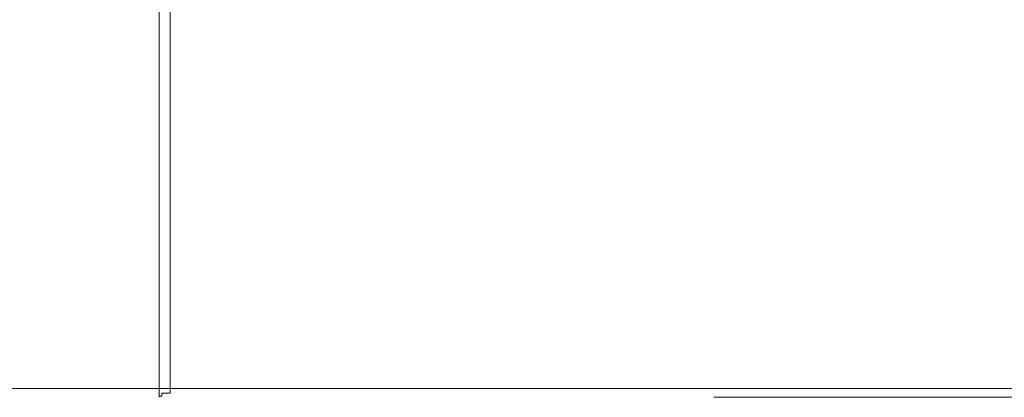
# Model space of a CAD drawing. Extents: x -450 to 450, y -70 to 40.
# Drawn here: x -222 to -189, y -26 to -14 of the extents above; entities that cross this region are included whole.
import ezdxf

# ---------------------------------------------------------------- set-up
doc = ezdxf.new("R2010")
doc.units = 0
doc.header["$LTSCALE"] = 500
doc.header["$MEASUREMENT"] = 0
doc.layers.add('NOVOTERM_CHROM_MAT', color=7, linetype='Continuous')

msp = doc.modelspace()

# ---------------------------------------------------------------- linework, layer by layer
at = {"layer": 'NOVOTERM_CHROM_MAT', "lineweight": 0}
for points, invisible_edges in [([(-379.3, -25, 1900), (-217.275, -25, 1900), (-217.275, -9.095, 1900), (-379.3, -9.095, 1900)], 15), ([(-217.275, -9.095, 1844), (-217.275, -25, 1844), (-379.3, -25, 1844), (-379.3, -9.095, 1844)], 15), ([(-379.3, -25, 0.002), (-379.3, -9.095, 0.002), (-217.275, -9.095, 0.002), (-217.275, -25, 0.002)], 15), ([(-217.275, -9.095, 56.002), (-379.3, -9.095, 56.002), (-379.3, -25, 56.002), (-217.275, -25, 56.002)], 15), ([(-217.275, -9.095, 1844), (-217.275, -9.095, 1842.69), (-217.275, -25, 1842.69), (-217.275, -25, 1844)], 7), ([(-217.179, -9.095, 1842.21), (-217.179, -25, 1842.21), (-217.275, -25, 1842.69), (-217.275, -9.095, 1842.69)], 15), ([(-198.992, -25, 1900), (-198.992, -9.095, 1900), (-217.275, -9.095, 1900), (-217.275, -25, 1900)], 15), ([(-217.275, -9.095, 56.002), (-217.275, -25, 56.002), (-217.275, -25, 57.313), (-217.275, -9.095, 57.313)], 14), ([(-217.179, -9.095, 57.791), (-217.275, -9.095, 57.313), (-217.275, -25, 57.313), (-217.179, -25, 57.791)], 15), ([(-198.992, -25, 0.002), (-217.275, -25, 0.002), (-217.275, -9.095, 0.002), (-198.992, -9.095, 0.002)], 15), ([(-216.908, -9.095, 1841.81), (-216.908, -25, 1841.81), (-217.179, -25, 1842.21), (-217.179, -9.095, 1842.21)], 15), ([(-216.908, -9.095, 58.197), (-217.179, -9.095, 57.791), (-217.179, -25, 57.791), (-216.908, -25, 58.197)], 15), ([(-216.503, -9.095, 1841.53), (-216.503, -25, 1841.53), (-216.908, -25, 1841.81), (-216.908, -9.095, 1841.81)], 11), ([(-216.503, -9.095, 58.468), (-216.908, -9.095, 58.197), (-216.908, -25, 58.197), (-216.503, -25, 58.468)], 13), ([(-216.025, -9.486, 1841.44), (-216.025, -25, 1841.44), (-216.503, -25, 1841.53), (-216.503, -9.095, 1841.53)], 15), ([(-216.025, -9.486, 58.563), (-216.503, -9.095, 58.468), (-216.503, -25, 58.468), (-216.025, -25, 58.563)], 15), ([(-198.992, -9.095, 1900), (-198.992, -25, 1900), (-195.15, -25, 1900), (-195.15, -9.095, 1900)], 15), ([(-198.992, -9.095, 0.002), (-195.15, -9.095, 0.002), (-195.15, -25, 0.002), (-198.992, -25, 0.002)], 15), ([(-195.15, -9.095, 1900), (-195.15, -25, 1900), (-191.308, -25, 1900), (-191.308, -9.095, 1900)], 15), ([(-195.15, -9.095, 0.002), (-191.308, -9.095, 0.002), (-191.308, -25, 0.002), (-195.15, -25, 0.002)], 15), ([(-173.026, -25, 1900), (-173.025, -9.095, 1900), (-191.308, -9.095, 1900), (-191.308, -25, 1900)], 15), ([(-173.026, -25, 0.002), (-191.308, -25, 0.002), (-191.308, -9.095, 0.002), (-173.025, -9.095, 0.002)], 15), ([(-216.025, -25, 1841.44), (-216.025, -9.486, 1841.44), (-200.295, -9.486, 1841.44), (-200.295, -25, 1841.44)], 15), ([(-216.025, -25, 58.563), (-200.295, -25, 58.563), (-200.295, -9.486, 58.563), (-216.025, -9.486, 58.563)], 15), ([(-195.15, -9.486, 1841.44), (-195.15, -25, 1841.44), (-200.295, -25, 1841.44), (-200.295, -9.486, 1841.44)], 15), ([(-195.15, -9.486, 58.563), (-200.295, -9.486, 58.563), (-200.295, -25, 58.563), (-195.15, -25, 58.563)], 15), ([(-190.005, -9.486, 1841.44), (-190.005, -25, 1841.44), (-195.15, -25, 1841.44), (-195.15, -9.486, 1841.44)], 15), ([(-190.005, -9.486, 58.563), (-195.15, -9.486, 58.563), (-195.15, -25, 58.563), (-190.005, -25, 58.563)], 15), ([(-190.005, -25, 1841.44), (-190.005, -9.486, 1841.44), (-174.276, -9.486, 1841.44), (-174.276, -25, 1841.44)], 15), ([(-190.005, -25, 58.563), (-174.276, -25, 58.563), (-174.276, -9.486, 58.563), (-190.005, -9.486, 58.563)], 15), ([(-379.3, -25.259, 1899.97), (-217.275, -25.259, 1899.97), (-217.275, -25, 1900), (-379.3, -25, 1900)], 15), ([(-379.3, -25.259, 1844.03), (-379.3, -25, 1844), (-217.275, -25, 1844), (-217.275, -25.259, 1844.03)], 15), ([(-379.3, -25.259, 0.037), (-379.3, -25, 0.002), (-217.275, -25, 0.002), (-217.275, -25.259, 0.037)], 15), ([(-379.3, -25.259, 55.968), (-217.275, -25.259, 55.968), (-217.275, -25, 56.002), (-379.3, -25, 56.002)], 15), ([(-379.3, -25.5, 1899.87), (-217.275, -25.5, 1899.87), (-217.275, -25.259, 1899.97), (-379.3, -25.259, 1899.97)], 15), ([(-217.275, -25.5, 1844.13), (-379.3, -25.5, 1844.13), (-379.3, -25.259, 1844.03), (-217.275, -25.259, 1844.03)], 15), ([(-379.3, -25.5, 0.136), (-379.3, -25.259, 0.037), (-217.275, -25.259, 0.037), (-217.275, -25.5, 0.136)], 15), ([(-217.275, -25.5, 55.868), (-217.275, -25.259, 55.968), (-379.3, -25.259, 55.968), (-379.3, -25.5, 55.868)], 15), ([(-217.275, -25, 1844), (-217.275, -25, 1842.69), (-217.275, -25.259, 1842.72), (-217.275, -25.259, 1844.03)], 7), ([(-217.179, -25, 1842.21), (-217.179, -25.259, 1842.25), (-217.275, -25.259, 1842.72), (-217.275, -25, 1842.69)], 15), ([(-198.992, -25.259, 1899.97), (-198.992, -25, 1900), (-217.275, -25, 1900), (-217.275, -25.259, 1899.97)], 15), ([(-217.275, -25, 56.002), (-217.275, -25.259, 55.968), (-217.275, -25.259, 57.279), (-217.275, -25, 57.313)], 14), ([(-217.179, -25, 57.791), (-217.275, -25, 57.313), (-217.275, -25.259, 57.279), (-217.179, -25.259, 57.757)], 15), ([(-198.992, -25.259, 0.037), (-217.275, -25.259, 0.037), (-217.275, -25, 0.002), (-198.992, -25, 0.002)], 15), ([(-217.275, -25.259, 1844.03), (-217.275, -25.259, 1842.72), (-217.275, -25.5, 1842.82), (-217.275, -25.5, 1844.13)], 7), ([(-217.179, -25.259, 1842.25), (-217.179, -25.5, 1842.35), (-217.275, -25.5, 1842.82), (-217.275, -25.259, 1842.72)], 15), ([(-198.992, -25.5, 1899.87), (-198.992, -25.259, 1899.97), (-217.275, -25.259, 1899.97), (-217.275, -25.5, 1899.87)], 15), ([(-217.275, -25.259, 55.968), (-217.275, -25.5, 55.868), (-217.275, -25.5, 57.179), (-217.275, -25.259, 57.279)], 14), ([(-217.179, -25.259, 57.757), (-217.275, -25.259, 57.279), (-217.275, -25.5, 57.179), (-217.179, -25.5, 57.657)], 15), ([(-198.992, -25.5, 0.136), (-217.275, -25.5, 0.136), (-217.275, -25.259, 0.037), (-198.992, -25.259, 0.037)], 15), ([(-216.908, -25, 1841.81), (-216.908, -25.259, 1841.84), (-217.179, -25.259, 1842.25), (-217.179, -25, 1842.21)], 15), ([(-216.908, -25, 58.197), (-217.179, -25, 57.791), (-217.179, -25.259, 57.757), (-216.908, -25.259, 58.162)], 15), ([(-216.908, -25.259, 1841.84), (-216.908, -25.5, 1841.94), (-217.179, -25.5, 1842.35), (-217.179, -25.259, 1842.25)], 15), ([(-216.908, -25.259, 58.162), (-217.179, -25.259, 57.757), (-217.179, -25.5, 57.657), (-216.908, -25.5, 58.063)], 15), ([(-216.503, -25, 1841.53), (-216.503, -25.259, 1841.57), (-216.908, -25.259, 1841.84), (-216.908, -25, 1841.81)], 11), ([(-216.503, -25, 58.468), (-216.908, -25, 58.197), (-216.908, -25.259, 58.162), (-216.503, -25.259, 58.433)], 13), ([(-216.503, -25.259, 1841.57), (-216.503, -25.5, 1841.67), (-216.908, -25.5, 1841.94), (-216.908, -25.259, 1841.84)], 11), ([(-216.503, -25.259, 58.433), (-216.908, -25.259, 58.162), (-216.908, -25.5, 58.063), (-216.503, -25.5, 58.334)], 13), ([(-216.025, -25, 1841.44), (-216.025, -25.259, 1841.47), (-216.503, -25.259, 1841.57), (-216.503, -25, 1841.53)], 15), ([(-216.025, -25, 58.563), (-216.503, -25, 58.468), (-216.503, -25.259, 58.433), (-216.025, -25.259, 58.529)], 15), ([(-216.025, -25.259, 1841.47), (-216.025, -25.5, 1841.57), (-216.503, -25.5, 1841.67), (-216.503, -25.259, 1841.57)], 15), ([(-216.025, -25.259, 58.529), (-216.503, -25.259, 58.433), (-216.503, -25.5, 58.334), (-216.025, -25.5, 58.429)], 15), ([(-216.025, -25.259, 1841.47), (-216.025, -25, 1841.44), (-200.295, -25, 1841.44), (-200.295, -25.259, 1841.47)], 15), ([(-216.025, -25.259, 58.529), (-200.295, -25.259, 58.529), (-200.295, -25, 58.563), (-216.025, -25, 58.563)], 15), ([(-200.295, -25.259, 1841.47), (-200.295, -25.5, 1841.57), (-216.025, -25.5, 1841.57), (-216.025, -25.259, 1841.47)], 15), ([(-200.295, -25.259, 58.529), (-216.025, -25.259, 58.529), (-216.025, -25.5, 58.429), (-200.295, -25.5, 58.429)], 15), ([(-195.15, -25, 1841.44), (-195.15, -25.259, 1841.47), (-200.295, -25.259, 1841.47), (-200.295, -25, 1841.44)], 15), ([(-195.15, -25, 58.563), (-200.295, -25, 58.563), (-200.295, -25.259, 58.529), (-195.15, -25.259, 58.529)], 15), ([(-200.295, -25.5, 1841.57), (-200.295, -25.259, 1841.47), (-195.15, -25.259, 1841.47), (-195.15, -25.5, 1841.57)], 15), ([(-200.295, -25.5, 58.429), (-195.15, -25.5, 58.429), (-195.15, -25.259, 58.529), (-200.295, -25.259, 58.529)], 15), ([(-198.992, -25, 1900), (-198.992, -25.259, 1899.97), (-195.15, -25.259, 1899.97), (-195.15, -25, 1900)], 15), ([(-198.992, -25, 0.002), (-195.15, -25, 0.002), (-195.15, -25.259, 0.037), (-198.992, -25.259, 0.037)], 15), ([(-198.992, -25.259, 1899.97), (-198.992, -25.5, 1899.87), (-195.15, -25.5, 1899.87), (-195.15, -25.259, 1899.97)], 15), ([(-198.992, -25.259, 0.037), (-195.15, -25.259, 0.037), (-195.15, -25.5, 0.136), (-198.992, -25.5, 0.136)], 15), ([(-195.15, -25, 1900), (-195.15, -25.259, 1899.97), (-191.308, -25.259, 1899.97), (-191.308, -25, 1900)], 15), ([(-190.005, -25, 1841.44), (-190.005, -25.259, 1841.47), (-195.15, -25.259, 1841.47), (-195.15, -25, 1841.44)], 15), ([(-195.15, -25, 0.002), (-191.308, -25, 0.002), (-191.308, -25.259, 0.037), (-195.15, -25.259, 0.037)], 15), ([(-190.005, -25, 58.563), (-195.15, -25, 58.563), (-195.15, -25.259, 58.529), (-190.005, -25.259, 58.529)], 15), ([(-195.15, -25.259, 1899.97), (-195.15, -25.5, 1899.87), (-191.308, -25.5, 1899.87), (-191.308, -25.259, 1899.97)], 15), ([(-195.15, -25.5, 1841.57), (-195.15, -25.259, 1841.47), (-190.005, -25.259, 1841.47), (-190.005, -25.5, 1841.57)], 15), ([(-195.15, -25.259, 0.037), (-191.308, -25.259, 0.037), (-191.308, -25.5, 0.136), (-195.15, -25.5, 0.136)], 15), ([(-195.15, -25.5, 58.429), (-190.005, -25.5, 58.429), (-190.005, -25.259, 58.529), (-195.15, -25.259, 58.529)], 15), ([(-173.026, -25.259, 1899.97), (-173.026, -25, 1900), (-191.308, -25, 1900), (-191.308, -25.259, 1899.97)], 15), ([(-173.026, -25.259, 0.037), (-191.308, -25.259, 0.037), (-191.308, -25, 0.002), (-173.026, -25, 0.002)], 15), ([(-173.026, -25.5, 1899.87), (-173.026, -25.259, 1899.97), (-191.308, -25.259, 1899.97), (-191.308, -25.5, 1899.87)], 15), ([(-173.026, -25.5, 0.136), (-191.308, -25.5, 0.136), (-191.308, -25.259, 0.037), (-173.026, -25.259, 0.037)], 15), ([(-190.005, -25.259, 1841.47), (-190.005, -25, 1841.44), (-174.276, -25, 1841.44), (-174.276, -25.259, 1841.47)], 15), ([(-190.005, -25.259, 58.529), (-174.276, -25.259, 58.529), (-174.276, -25, 58.563), (-190.005, -25, 58.563)], 15), ([(-174.276, -25.259, 1841.47), (-174.276, -25.5, 1841.57), (-190.005, -25.5, 1841.57), (-190.005, -25.259, 1841.47)], 15), ([(-174.276, -25.259, 58.529), (-190.005, -25.259, 58.529), (-190.005, -25.5, 58.429), (-174.276, -25.5, 58.429)], 15), ([(-379.3, -25.707, 1899.71), (-217.275, -25.707, 1899.71), (-217.275, -25.5, 1899.87), (-379.3, -25.5, 1899.87)], 14), ([(-217.275, -25.707, 1844.29), (-379.3, -25.707, 1844.29), (-379.3, -25.5, 1844.13), (-217.275, -25.5, 1844.13)], 14), ([(-379.3, -25.707, 0.295), (-379.3, -25.5, 0.136), (-217.275, -25.5, 0.136), (-217.275, -25.707, 0.295)], 7), ([(-217.275, -25.707, 55.709), (-217.275, -25.5, 55.868), (-379.3, -25.5, 55.868), (-379.3, -25.707, 55.709)], 7), ([(-217.275, -25.5, 1844.13), (-217.275, -25.5, 1842.82), (-217.275, -25.707, 1842.98), (-217.275, -25.707, 1844.29)], 7), ([(-217.179, -25.5, 1842.35), (-217.179, -25.707, 1842.5), (-217.275, -25.707, 1842.98), (-217.275, -25.5, 1842.82)], 15), ([(-198.992, -25.707, 1899.71), (-198.992, -25.5, 1899.87), (-217.275, -25.5, 1899.87), (-217.275, -25.707, 1899.71)], 7), ([(-217.275, -25.5, 55.868), (-217.275, -25.707, 55.709), (-217.275, -25.707, 57.02), (-217.275, -25.5, 57.179)], 14), ([(-217.179, -25.5, 57.657), (-217.275, -25.5, 57.179), (-217.275, -25.707, 57.02), (-217.179, -25.707, 57.498)], 15), ([(-198.992, -25.707, 0.295), (-217.275, -25.707, 0.295), (-217.275, -25.5, 0.136), (-198.992, -25.5, 0.136)], 14), ([(-216.908, -25.5, 1841.94), (-216.908, -25.707, 1842.1), (-217.179, -25.707, 1842.5), (-217.179, -25.5, 1842.35)], 15), ([(-216.908, -25.5, 58.063), (-217.179, -25.5, 57.657), (-217.179, -25.707, 57.498), (-216.908, -25.707, 57.904)], 15), ([(-216.503, -25.5, 1841.67), (-216.503, -25.707, 1841.83), (-216.908, -25.707, 1842.1), (-216.908, -25.5, 1841.94)], 9), ([(-216.503, -25.5, 58.334), (-216.908, -25.5, 58.063), (-216.908, -25.707, 57.904), (-216.503, -25.707, 58.175)], 9), ([(-216.025, -25.5, 1841.57), (-216.025, -25.707, 1841.73), (-216.503, -25.707, 1841.83), (-216.503, -25.5, 1841.67)], 13), ([(-216.025, -25.5, 58.429), (-216.503, -25.5, 58.334), (-216.503, -25.707, 58.175), (-216.025, -25.707, 58.27)], 11), ([(-200.295, -25.5, 1841.57), (-200.295, -25.707, 1841.73), (-216.025, -25.707, 1841.73), (-216.025, -25.5, 1841.57)], 13), ([(-200.295, -25.5, 58.429), (-216.025, -25.5, 58.429), (-216.025, -25.707, 58.27), (-200.295, -25.707, 58.27)], 11), ([(-200.295, -25.707, 1841.73), (-200.295, -25.5, 1841.57), (-195.15, -25.5, 1841.57), (-195.15, -25.707, 1841.73)], 15), ([(-200.295, -25.707, 58.27), (-195.15, -25.707, 58.27), (-195.15, -25.5, 58.429), (-200.295, -25.5, 58.429)], 15), ([(-198.992, -25.5, 1899.87), (-198.992, -25.707, 1899.71), (-195.15, -25.707, 1899.71), (-195.15, -25.5, 1899.87)], 15), ([(-198.992, -25.5, 0.136), (-195.15, -25.5, 0.136), (-195.15, -25.707, 0.295), (-198.992, -25.707, 0.295)], 15), ([(-195.15, -25.5, 1899.87), (-195.15, -25.707, 1899.71), (-191.308, -25.707, 1899.71), (-191.308, -25.5, 1899.87)], 15), ([(-195.15, -25.707, 1841.73), (-195.15, -25.5, 1841.57), (-190.005, -25.5, 1841.57), (-190.005, -25.707, 1841.73)], 15), ([(-195.15, -25.5, 0.136), (-191.308, -25.5, 0.136), (-191.308, -25.707, 0.295), (-195.15, -25.707, 0.295)], 15), ([(-195.15, -25.707, 58.27), (-190.005, -25.707, 58.27), (-190.005, -25.5, 58.429), (-195.15, -25.5, 58.429)], 15), ([(-173.026, -25.707, 1899.71), (-173.026, -25.5, 1899.87), (-191.308, -25.5, 1899.87), (-191.308, -25.707, 1899.71)], 7), ([(-173.026, -25.707, 0.295), (-191.308, -25.707, 0.295), (-191.308, -25.5, 0.136), (-173.026, -25.5, 0.136)], 14), ([(-174.276, -25.5, 1841.57), (-174.276, -25.707, 1841.73), (-190.005, -25.707, 1841.73), (-190.005, -25.5, 1841.57)], 13), ([(-174.276, -25.5, 58.429), (-190.005, -25.5, 58.429), (-190.005, -25.707, 58.27), (-174.276, -25.707, 58.27)], 11), ([(-379.3, -25.866, 1899.5), (-217.275, -25.866, 1899.5), (-217.275, -25.707, 1899.71), (-379.3, -25.707, 1899.71)], 15), ([(-217.275, -25.866, 1844.5), (-379.3, -25.866, 1844.5), (-379.3, -25.707, 1844.29), (-217.275, -25.707, 1844.29)], 15), ([(-379.3, -25.866, 0.503), (-379.3, -25.707, 0.295), (-217.275, -25.707, 0.295), (-217.275, -25.866, 0.503)], 15), ([(-217.275, -25.866, 55.502), (-217.275, -25.707, 55.709), (-379.3, -25.707, 55.709), (-379.3, -25.866, 55.502)], 15), ([(-379.3, -25.966, 1899.26), (-217.275, -25.966, 1899.26), (-217.275, -25.866, 1899.5), (-379.3, -25.866, 1899.5)], 15), ([(-217.275, -25.966, 1844.74), (-379.3, -25.966, 1844.74), (-379.3, -25.866, 1844.5), (-217.275, -25.866, 1844.5)], 15), ([(-379.3, -25.966, 0.744), (-379.3, -25.866, 0.503), (-217.275, -25.866, 0.503), (-217.275, -25.966, 0.744)], 15), ([(-217.275, -25.966, 55.261), (-217.275, -25.866, 55.502), (-379.3, -25.866, 55.502), (-379.3, -25.966, 55.261)], 15), ([(-217.275, -25.707, 1844.29), (-217.275, -25.707, 1842.98), (-217.275, -25.866, 1843.19), (-217.275, -25.866, 1844.5)], 7), ([(-217.179, -25.707, 1842.5), (-217.179, -25.866, 1842.71), (-217.275, -25.866, 1843.19), (-217.275, -25.707, 1842.98)], 15), ([(-198.992, -25.866, 1899.5), (-198.992, -25.707, 1899.71), (-217.275, -25.707, 1899.71), (-217.275, -25.866, 1899.5)], 15), ([(-217.275, -25.707, 55.709), (-217.275, -25.866, 55.502), (-217.275, -25.866, 56.813), (-217.275, -25.707, 57.02)], 14), ([(-217.179, -25.707, 57.498), (-217.275, -25.707, 57.02), (-217.275, -25.866, 56.813), (-217.179, -25.866, 57.291)], 15), ([(-198.992, -25.866, 0.503), (-217.275, -25.866, 0.503), (-217.275, -25.707, 0.295), (-198.992, -25.707, 0.295)], 15), ([(-217.275, -25.866, 1844.5), (-217.275, -25.866, 1843.19), (-217.275, -25.966, 1843.43), (-217.275, -25.966, 1844.74)], 3), ([(-217.179, -25.866, 1842.71), (-217.179, -25.966, 1842.95), (-217.275, -25.966, 1843.43), (-217.275, -25.866, 1843.19)], 13), ([(-198.992, -25.966, 1899.26), (-198.992, -25.866, 1899.5), (-217.275, -25.866, 1899.5), (-217.275, -25.966, 1899.26)], 15), ([(-217.275, -25.866, 55.502), (-217.275, -25.966, 55.261), (-217.275, -25.966, 56.572), (-217.275, -25.866, 56.813)], 14), ([(-217.179, -25.866, 57.291), (-217.275, -25.866, 56.813), (-217.275, -25.966, 56.572), (-217.179, -25.966, 57.05)], 11), ([(-198.992, -25.966, 0.744), (-217.275, -25.966, 0.744), (-217.275, -25.866, 0.503), (-198.992, -25.866, 0.503)], 15), ([(-216.908, -25.707, 1842.1), (-216.908, -25.866, 1842.31), (-217.179, -25.866, 1842.71), (-217.179, -25.707, 1842.5)], 13), ([(-216.908, -25.707, 57.904), (-217.179, -25.707, 57.498), (-217.179, -25.866, 57.291), (-216.908, -25.866, 57.696)], 11), ([(-216.908, -25.866, 1842.31), (-216.908, -25.966, 1842.55), (-217.179, -25.966, 1842.95), (-217.179, -25.866, 1842.71)], 11), ([(-216.908, -25.866, 57.696), (-217.179, -25.866, 57.291), (-217.179, -25.966, 57.05), (-216.908, -25.966, 57.455)], 13), ([(-216.503, -25.707, 1841.83), (-216.503, -25.866, 1842.03), (-216.908, -25.866, 1842.31), (-216.908, -25.707, 1842.1)], 11), ([(-216.503, -25.707, 58.175), (-216.908, -25.707, 57.904), (-216.908, -25.866, 57.696), (-216.503, -25.866, 57.967)], 13), ([(-216.503, -25.866, 1842.03), (-216.503, -25.966, 1842.28), (-216.908, -25.966, 1842.55), (-216.908, -25.866, 1842.31)], 15), ([(-216.503, -25.866, 57.967), (-216.908, -25.866, 57.696), (-216.908, -25.966, 57.455), (-216.503, -25.966, 57.726)], 15), ([(-216.025, -25.707, 1841.73), (-216.025, -25.866, 1841.94), (-216.503, -25.866, 1842.03), (-216.503, -25.707, 1841.83)], 15), ([(-216.025, -25.707, 58.27), (-216.503, -25.707, 58.175), (-216.503, -25.866, 57.967), (-216.025, -25.866, 58.063)], 15), ([(-216.025, -25.866, 1841.94), (-216.025, -25.966, 1842.18), (-216.503, -25.966, 1842.28), (-216.503, -25.866, 1842.03)], 15), ([(-216.025, -25.866, 58.063), (-216.503, -25.866, 57.967), (-216.503, -25.966, 57.726), (-216.025, -25.966, 57.822)], 15), ([(-200.295, -25.707, 1841.73), (-200.295, -25.866, 1841.94), (-216.025, -25.866, 1841.94), (-216.025, -25.707, 1841.73)], 15), ([(-200.295, -25.707, 58.27), (-216.025, -25.707, 58.27), (-216.025, -25.866, 58.063), (-200.295, -25.866, 58.063)], 15), ([(-200.295, -25.866, 1841.94), (-200.295, -25.966, 1842.18), (-216.025, -25.966, 1842.18), (-216.025, -25.866, 1841.94)], 15), ([(-200.295, -25.866, 58.063), (-216.025, -25.866, 58.063), (-216.025, -25.966, 57.822), (-200.295, -25.966, 57.822)], 15), ([(-200.295, -25.866, 1841.94), (-200.295, -25.707, 1841.73), (-195.15, -25.707, 1841.73), (-195.15, -25.866, 1841.94)], 13), ([(-200.295, -25.866, 58.063), (-195.15, -25.866, 58.063), (-195.15, -25.707, 58.27), (-200.295, -25.707, 58.27)], 11), ([(-200.295, -25.966, 1842.18), (-200.295, -25.866, 1841.94), (-195.15, -25.866, 1841.94), (-195.15, -25.966, 1842.18)], 15), ([(-200.295, -25.966, 57.822), (-195.15, -25.966, 57.822), (-195.15, -25.866, 58.063), (-200.295, -25.866, 58.063)], 15), ([(-198.992, -25.707, 1899.71), (-198.992, -25.866, 1899.5), (-195.15, -25.866, 1899.5), (-195.15, -25.707, 1899.71)], 7), ([(-198.992, -25.707, 0.295), (-195.15, -25.707, 0.295), (-195.15, -25.866, 0.503), (-198.992, -25.866, 0.503)], 14), ([(-198.992, -25.866, 1899.5), (-198.992, -25.966, 1899.26), (-195.15, -25.966, 1899.26), (-195.15, -25.866, 1899.5)], 15), ([(-198.992, -25.866, 0.503), (-195.15, -25.866, 0.503), (-195.15, -25.966, 0.744), (-198.992, -25.966, 0.744)], 15), ([(-195.15, -25.707, 1899.71), (-195.15, -25.866, 1899.5), (-191.308, -25.866, 1899.5), (-191.308, -25.707, 1899.71)], 7), ([(-195.15, -25.866, 1841.94), (-195.15, -25.707, 1841.73), (-190.005, -25.707, 1841.73), (-190.005, -25.866, 1841.94)], 13), ([(-195.15, -25.707, 0.295), (-191.308, -25.707, 0.295), (-191.308, -25.866, 0.503), (-195.15, -25.866, 0.503)], 14), ([(-195.15, -25.866, 58.063), (-190.005, -25.866, 58.063), (-190.005, -25.707, 58.27), (-195.15, -25.707, 58.27)], 11), ([(-195.15, -25.866, 1899.5), (-195.15, -25.966, 1899.26), (-191.308, -25.966, 1899.26), (-191.308, -25.866, 1899.5)], 15), ([(-195.15, -25.966, 1842.18), (-195.15, -25.866, 1841.94), (-190.005, -25.866, 1841.94), (-190.005, -25.966, 1842.18)], 15), ([(-195.15, -25.866, 0.503), (-191.308, -25.866, 0.503), (-191.308, -25.966, 0.744), (-195.15, -25.966, 0.744)], 15), ([(-195.15, -25.966, 57.822), (-190.005, -25.966, 57.822), (-190.005, -25.866, 58.063), (-195.15, -25.866, 58.063)], 15), ([(-173.026, -25.866, 1899.5), (-173.026, -25.707, 1899.71), (-191.308, -25.707, 1899.71), (-191.308, -25.866, 1899.5)], 15), ([(-173.026, -25.866, 0.503), (-191.308, -25.866, 0.503), (-191.308, -25.707, 0.295), (-173.026, -25.707, 0.295)], 15), ([(-173.026, -25.966, 1899.26), (-173.026, -25.866, 1899.5), (-191.308, -25.866, 1899.5), (-191.308, -25.966, 1899.26)], 15), ([(-173.026, -25.966, 0.744), (-191.308, -25.966, 0.744), (-191.308, -25.866, 0.503), (-173.026, -25.866, 0.503)], 15), ([(-174.276, -25.707, 1841.73), (-174.276, -25.866, 1841.94), (-190.005, -25.866, 1841.94), (-190.005, -25.707, 1841.73)], 15), ([(-174.276, -25.707, 58.27), (-190.005, -25.707, 58.27), (-190.005, -25.866, 58.063), (-174.276, -25.866, 58.063)], 15), ([(-174.276, -25.866, 1841.94), (-174.276, -25.966, 1842.18), (-190.005, -25.966, 1842.18), (-190.005, -25.866, 1841.94)], 15), ([(-174.276, -25.866, 58.063), (-190.005, -25.866, 58.063), (-190.005, -25.966, 57.822), (-174.276, -25.966, 57.822)], 15), ([(-379.3, -26, 1899), (-217.275, -26, 1899), (-217.275, -25.966, 1899.26), (-379.3, -25.966, 1899.26)], 15), ([(-217.275, -26, 1845), (-379.3, -26, 1845), (-379.3, -25.966, 1844.74), (-217.275, -25.966, 1844.74)], 15), ([(-379.3, -26, 1.002), (-379.3, -25.966, 0.744), (-217.275, -25.966, 0.744), (-217.275, -26, 1.002)], 15), ([(-217.275, -26, 55.002), (-217.275, -25.966, 55.261), (-379.3, -25.966, 55.261), (-379.3, -26, 55.002)], 14), ([(-217.275, -26, 1852.05), (-379.3, -26, 1852.05), (-379.3, -26, 1845), (-217.275, -26, 1845)], 15), ([(-217.275, -26, 1899), (-379.3, -26, 1899), (-379.3, -26, 1852.05), (-217.275, -26, 1852.05)], 15), ([(-217.275, -26, 47.949), (-217.275, -26, 55.002), (-379.3, -26, 55.002), (-379.3, -26, 47.949)], 15), ([(-217.275, -26, 1.002), (-217.275, -26, 47.949), (-379.3, -26, 47.949), (-379.3, -26, 1.002)], 15), ([(-217.275, -26, 1843.69), (-217.275, -26, 1845), (-217.275, -25.966, 1844.74), (-217.275, -26, 1843.69)], 8), ([(-217.179, -25.966, 1842.95), (-217.179, -26, 1843.21), (-217.275, -26, 1843.69), (-217.275, -25.966, 1843.43)], 11), ([(-198.992, -26, 1899), (-198.992, -25.966, 1899.26), (-217.275, -25.966, 1899.26), (-217.275, -26, 1899)], 15), ([(-217.275, -25.966, 55.261), (-217.275, -26, 56.313), (-217.275, -25.966, 56.572), (-217.275, -25.966, 55.261)], 12), ([(-217.179, -25.966, 57.05), (-217.275, -25.966, 56.572), (-217.275, -26, 56.313), (-217.179, -26, 56.791)], 15), ([(-198.992, -26, 1.002), (-217.275, -26, 1.002), (-217.275, -25.966, 0.744), (-198.992, -25.966, 0.744)], 15), ([(-217.275, -26, 1852.05), (-217.275, -26, 1845), (-198.992, -26, 1845), (-198.992, -26, 1852.05)], 15), ([(-217.275, -26, 1899), (-217.275, -26, 1852.05), (-198.992, -26, 1852.05), (-198.992, -26, 1899)], 15), ([(-217.179, -26, 1843.21), (-217.275, -26, 1845), (-217.275, -26, 1843.69), (-217.179, -26, 1843.21)], 15), ([(-216.503, -26, 1842.53), (-217.275, -26, 1845), (-217.179, -26, 1843.21), (-216.503, -26, 1842.53)], 15), ([(-216.503, -26, 1842.53), (-198.992, -26, 1845), (-217.275, -26, 1845), (-216.503, -26, 1842.53)], 15), ([(-217.275, -26, 47.949), (-198.992, -26, 47.949), (-198.992, -26, 55.002), (-217.275, -26, 55.002)], 15), ([(-217.275, -26, 1.002), (-198.992, -26, 1.002), (-198.992, -26, 47.949), (-217.275, -26, 47.949)], 15), ([(-217.275, -26, 55.002), (-217.179, -26, 56.791), (-217.275, -26, 56.313), (-217.275, -26, 55.002)], 11), ([(-198.992, -26, 55.002), (-217.179, -26, 56.791), (-217.275, -26, 55.002), (-198.992, -26, 55.002)], 15), ([(-216.908, -25.966, 1842.55), (-216.908, -26, 1842.81), (-217.179, -26, 1843.21), (-217.179, -25.966, 1842.95)], 15), ([(-216.908, -25.966, 57.455), (-217.179, -25.966, 57.05), (-217.179, -26, 56.791), (-216.908, -26, 57.197)], 15), ([(-216.503, -26, 1842.53), (-217.179, -26, 1843.21), (-216.908, -26, 1842.81), (-216.503, -26, 1842.53)], 15), ([(-217.179, -26, 56.791), (-216.503, -26, 57.468), (-216.908, -26, 57.197), (-217.179, -26, 56.791)], 15), ([(-198.992, -26, 55.002), (-216.503, -26, 57.468), (-217.179, -26, 56.791), (-198.992, -26, 55.002)], 15), ([(-216.503, -25.966, 1842.28), (-216.503, -26, 1842.53), (-216.908, -26, 1842.81), (-216.908, -25.966, 1842.55)], 15), ([(-216.503, -25.966, 57.726), (-216.908, -25.966, 57.455), (-216.908, -26, 57.197), (-216.503, -26, 57.468)], 15), ([(-216.025, -25.966, 1842.18), (-216.025, -26, 1842.44), (-216.503, -26, 1842.53), (-216.503, -25.966, 1842.28)], 15), ([(-216.025, -25.966, 57.822), (-216.503, -25.966, 57.726), (-216.503, -26, 57.468), (-216.025, -26, 57.563)], 15), ([(-200.295, -26, 1842.44), (-216.503, -26, 1842.53), (-216.025, -26, 1842.44), (-200.295, -26, 1842.44)], 15), ([(-195.15, -26, 1842.44), (-216.503, -26, 1842.53), (-200.295, -26, 1842.44), (-195.15, -26, 1842.44)], 15), ([(-174.276, -26, 1842.44), (-216.503, -26, 1842.53), (-195.15, -26, 1842.44), (-174.276, -26, 1842.44)], 11), ([(-216.503, -26, 1842.53), (-191.308, -26, 1845), (-198.992, -26, 1845), (-216.503, -26, 1842.53)], 13), ([(-173.392, -26, 1842.81), (-216.503, -26, 1842.53), (-174.276, -26, 1842.44), (-173.392, -26, 1842.81)], 15), ([(-191.308, -26, 1845), (-216.503, -26, 1842.53), (-173.392, -26, 1842.81), (-191.308, -26, 1845)], 15), ([(-216.503, -26, 57.468), (-200.295, -26, 57.563), (-216.025, -26, 57.563), (-216.503, -26, 57.468)], 15), ([(-216.503, -26, 57.468), (-195.15, -26, 57.563), (-200.295, -26, 57.563), (-216.503, -26, 57.468)], 15), ([(-191.308, -26, 55.002), (-216.503, -26, 57.468), (-198.992, -26, 55.002), (-191.308, -26, 55.002)], 11), ([(-216.503, -26, 57.468), (-174.276, -26, 57.563), (-195.15, -26, 57.563), (-216.503, -26, 57.468)], 13), ([(-173.026, -26, 56.313), (-216.503, -26, 57.468), (-191.308, -26, 55.002), (-173.026, -26, 56.313)], 15), ([(-216.503, -26, 57.468), (-173.392, -26, 57.197), (-174.276, -26, 57.563), (-216.503, -26, 57.468)], 15), ([(-216.503, -26, 57.468), (-173.026, -26, 56.313), (-173.392, -26, 57.197), (-216.503, -26, 57.468)], 15), ([(-200.295, -25.966, 1842.18), (-200.295, -26, 1842.44), (-216.025, -26, 1842.44), (-216.025, -25.966, 1842.18)], 15), ([(-200.295, -25.966, 57.822), (-216.025, -25.966, 57.822), (-216.025, -26, 57.563), (-200.295, -26, 57.563)], 15), ([(-200.295, -26, 1842.44), (-200.295, -25.966, 1842.18), (-195.15, -25.966, 1842.18), (-195.15, -26, 1842.44)], 15), ([(-200.295, -26, 57.563), (-195.15, -26, 57.563), (-195.15, -25.966, 57.822), (-200.295, -25.966, 57.822)], 15), ([(-198.992, -25.966, 1899.26), (-198.992, -26, 1899), (-195.15, -26, 1899), (-195.15, -25.966, 1899.26)], 15), ([(-198.992, -25.966, 0.744), (-195.15, -25.966, 0.744), (-195.15, -26, 1.002), (-198.992, -26, 1.002)], 15), ([(-198.992, -26, 1845), (-198.992, -26, 1845), (-195.15, -26, 1845)], 13), ([(-195.15, -26, 1852.05), (-195.15, -26, 1899), (-198.992, -26, 1899), (-198.992, -26, 1852.05)], 15), ([(-195.15, -26, 1845), (-195.15, -26, 1852.05), (-198.992, -26, 1852.05), (-198.992, -26, 1845)], 15), ([(-195.15, -26, 47.949), (-198.992, -26, 47.949), (-198.992, -26, 1.002), (-195.15, -26, 1.002)], 15), ([(-195.15, -26, 55.002), (-198.992, -26, 55.002), (-198.992, -26, 47.949), (-195.15, -26, 47.949)], 14), ([(-195.15, -25.966, 1899.26), (-195.15, -26, 1899), (-191.308, -26, 1899), (-191.308, -25.966, 1899.26)], 15), ([(-195.15, -26, 1842.44), (-195.15, -25.966, 1842.18), (-190.005, -25.966, 1842.18), (-190.005, -26, 1842.44)], 7), ([(-195.15, -25.966, 0.744), (-191.308, -25.966, 0.744), (-191.308, -26, 1.002), (-195.15, -26, 1.002)], 15), ([(-195.15, -26, 57.563), (-190.005, -26, 57.563), (-190.005, -25.966, 57.822), (-195.15, -25.966, 57.822)], 15), ([(-191.308, -26, 1852.05), (-191.308, -26, 1899), (-195.15, -26, 1899), (-195.15, -26, 1852.05)], 15), ([(-191.308, -26, 1845), (-191.308, -26, 1852.05), (-195.15, -26, 1852.05), (-195.15, -26, 1845)], 7), ([(-191.308, -26, 55.002), (-191.308, -26, 55.002), (-195.15, -26, 55.002)], 13), ([(-195.15, -26, 57.563), (-195.15, -26, 57.563), (-190.005, -26, 57.563)], 13), ([(-191.308, -26, 47.949), (-195.15, -26, 47.949), (-195.15, -26, 1.002), (-191.308, -26, 1.002)], 15), ([(-191.308, -26, 55.002), (-195.15, -26, 55.002), (-195.15, -26, 47.949), (-191.308, -26, 47.949)], 15), ([(-173.026, -26, 1899), (-173.026, -25.966, 1899.26), (-191.308, -25.966, 1899.26), (-191.308, -26, 1899)], 15), ([(-173.026, -26, 1.002), (-191.308, -26, 1.002), (-191.308, -25.966, 0.744), (-173.026, -25.966, 0.744)], 15), ([(-191.308, -26, 1852.05), (-191.308, -26, 1845), (-173.026, -26, 1845), (-173.026, -26, 1852.05)], 15), ([(-191.308, -26, 1899), (-191.308, -26, 1852.05), (-173.026, -26, 1852.05), (-173.026, -26, 1899)], 15), ([(-191.308, -26, 1845), (-173.026, -26, 1843.69), (-173.026, -26, 1845), (-191.308, -26, 1845)], 13), ([(-191.308, -26, 1845), (-173.392, -26, 1842.81), (-173.026, -26, 1843.69), (-191.308, -26, 1845)], 15), ([(-191.308, -26, 47.949), (-173.026, -26, 47.949), (-173.026, -26, 55.002), (-191.308, -26, 55.002)], 15), ([(-191.308, -26, 1.002), (-173.026, -26, 1.002), (-173.026, -26, 47.949), (-191.308, -26, 47.949)], 15), ([(-173.026, -26, 56.313), (-191.308, -26, 55.002), (-173.026, -26, 55.002), (-173.026, -26, 56.313)], 15), ([(-174.276, -25.966, 1842.18), (-174.276, -26, 1842.44), (-190.005, -26, 1842.44), (-190.005, -25.966, 1842.18)], 13), ([(-174.276, -25.966, 57.822), (-190.005, -25.966, 57.822), (-190.005, -26, 57.563), (-174.276, -26, 57.563)], 11), ([(-174.276, -26, 1842.44), (-174.276, -26, 1842.44), (-190.005, -26, 1842.44)], 15)]:
    msp.add_3dface(points, dxfattribs=dict(at, invisible_edges=invisible_edges))

doc.saveas('drawing.dxf')
